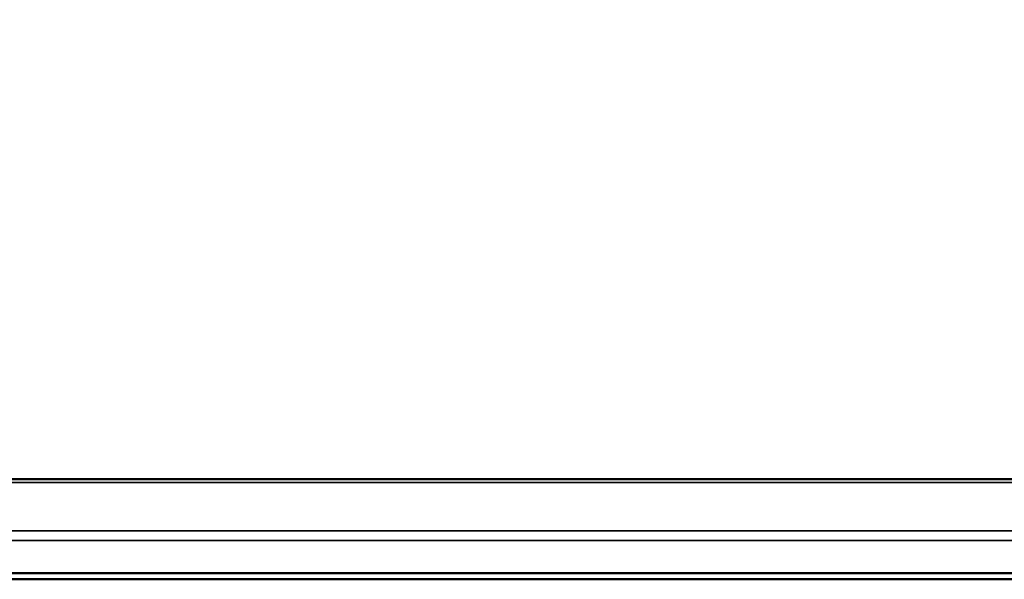
# Model space of a CAD drawing. Units: millimetres. Extents: x 1688 to 2687, y 377 to 1152.
# Drawn here: x 2005 to 2054, y 954 to 982 of the extents above; entities that cross this region are included whole.
import ezdxf

# ---------------------------------------------------------------- set-up
doc = ezdxf.new("R2010")
doc.units = ezdxf.units.MM
for name, color, linetype, lineweight in [('AM_5', 3, 'Continuous', 25), ('Sichtbar (ISO)', 7, 'Continuous', 50), ('Sichtbar schmal (ISO)', 7, 'Continuous', 35)]:
    doc.layers.add(name, color=color, linetype=linetype, lineweight=lineweight)
doc.styles.get("Standard").update_dxf_attribs({"font": 'arial.ttf'})
doc.dimstyles.new('AM_DIN$0', dxfattribs={"dimtxt": 3.5, "dimasz": 4, "dimexe": 1, "dimexo": 0, "dimgap": 1.5, "dimtad": 1, "dimdsep": 46, "dimtxsty": 'Standard', "dimcen": 0, "dimclrd": 256, "dimclre": 256, "dimclrt": 2, "dimadec": 0, "dimazin": 2, "dimtp": 0.1, "dimtm": 0.1, "dimtfac": 0.71, "dimtmove": 0, "dimatfit": 3, "dimfxl": 1, "dimlwd": -1, "dimlwe": -1, "dimarcsym": 0})

# ---------------------------------------------------------------- blocks, each defined once
blk = doc.blocks.new('*D5')
at = {"layer": 'AM_5', "transparency": 16777216}
for p, q in [((1802.124, 955.535), (1802.124, 1080.717)), ((2132.124, 955.535), (2132.124, 1080.717)), ((1866.124, 1064.717), (2068.124, 1064.717))]:
    blk.add_line(p, q, dxfattribs=at)
for points in [[(1866.124, 1075.383), (1866.124, 1054.05), (1802.124, 1064.717)], [(2068.124, 1075.383), (2068.124, 1054.05), (2132.124, 1064.717)]]:
    blk.add_solid(points, dxfattribs=at)
at = {"layer": 'Defpoints', "color": 0, "transparency": 16777216}
for p in [(2132.124, 1064.717), (1802.124, 955.535), (2132.124, 955.535)]:
    blk.add_point(p, dxfattribs=at)
at = {"layer": 'AM_5', "color": 2, "transparency": 16777216, "insert": (1874.892, 1149.033), "char_height": 56, "attachment_point": 1}
blk.add_mtext('%%C330', dxfattribs=at)

msp = doc.modelspace()

# ---------------------------------------------------------------- linework, layer by layer
at = {"layer": 'Sichtbar (ISO)'}
for p, q in [((2121.465, 958.598), (1812.782, 958.598)), ((1802.124, 953.898), (2132.124, 953.898)), ((1802.424, 953.598), (2131.824, 953.598))]:
    msp.add_line(p, q, dxfattribs=at)
at = {"layer": 'Sichtbar schmal (ISO)'}
for p, q in [((2122.76, 958.428), (1811.488, 958.428)), ((1802.494, 956.018), (2131.753, 956.018)), ((1802.124, 955.535), (2132.124, 955.535))]:
    msp.add_line(p, q, dxfattribs=at)

# ---------------------------------------------------------------- dimensions: what is measured, and where the dimension line sits
at = {"layer": 'AM_5'}
dim = msp.add_linear_dim(base=(2132.124, 1064.717), p1=(1802.124, 955.535), p2=(2132.124, 955.535), angle=180, dimstyle='AM_DIN$0', override={"dimscale": 16, "dimdec": 0, "dimpost": '%%C<>'}, dxfattribs=at)
dim.commit()
dim.dimension.update_dxf_attribs({"geometry": '*D5', "text_midpoint": (1967.124, 1064.717), "dimtype": 160})

doc.saveas('drawing.dxf')
